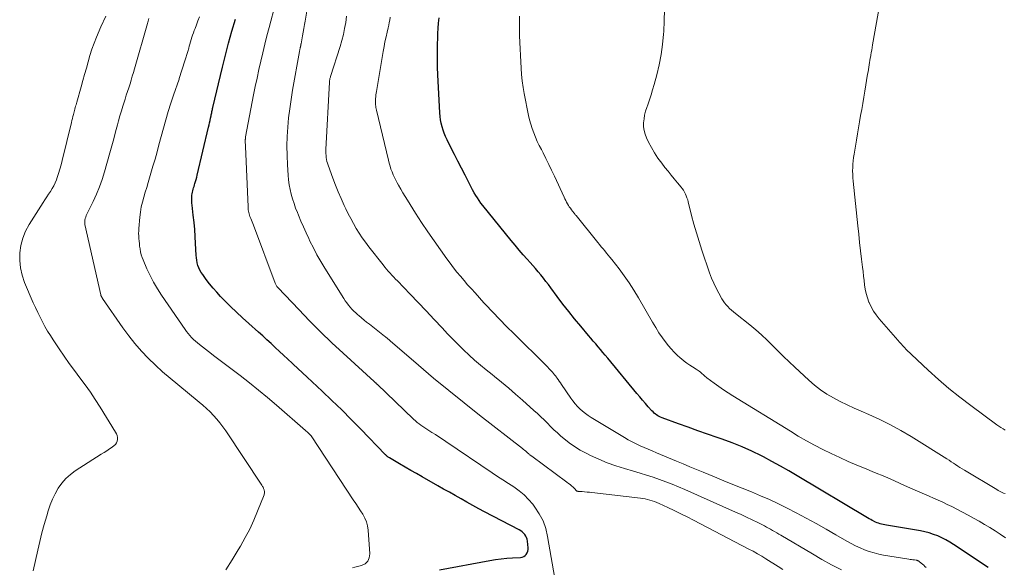
# Model space of a CAD drawing. Units: feet. Extents: x 2005000 to 2010000, y 505201 to 510002.
# Drawn here: x 2005346 to 2005504, y 507338 to 507426 of the extents above; entities that cross this region are included whole.
import ezdxf

# ---------------------------------------------------------------- set-up
doc = ezdxf.new("R2010")
doc.units = ezdxf.units.FT
doc.header["$LTSCALE"] = 100
doc.header["$MEASUREMENT"] = 0
doc.layers.add('CONTOUR INDEX', color=32, linetype='Continuous', lineweight=25)
doc.layers.add('CONTOUR INTERMEDIATE', color=40, linetype='Continuous', lineweight=15)

msp = doc.modelspace()

# ---------------------------------------------------------------- linework, layer by layer
at = {"layer": 'CONTOUR INDEX', "flags": 128}
for points, elevation in [([(2005413.48, 507337.77), (2005421.5, 507339.26), (2005422.41, 507339.4), (2005423.32, 507339.53), (2005424.24, 507339.62), (2005425.15, 507339.68), (2005426.42, 507339.75), (2005426.69, 507339.8), (2005426.93, 507339.89), (2005427.14, 507340.04), (2005427.33, 507340.24), (2005427.47, 507340.48), (2005427.57, 507340.73), (2005427.61, 507341), (2005427.62, 507341.28), (2005427.51, 507342.35), (2005427.46, 507342.64), (2005427.37, 507342.91), (2005427.24, 507343.16), (2005427.08, 507343.4), (2005426.89, 507343.61), (2005426.67, 507343.81), (2005426.44, 507343.98), (2005426.19, 507344.13), (2005420.68, 507347.03), (2005419.74, 507347.53), (2005418.79, 507348.04), (2005417.85, 507348.56), (2005416.92, 507349.09), (2005415.99, 507349.61), (2005415.06, 507350.14), (2005414.12, 507350.67), (2005413.19, 507351.2), (2005410.69, 507352.61), (2005409.79, 507353.13), (2005408.89, 507353.64), (2005407.99, 507354.16), (2005407.09, 507354.69), (2005405.49, 507355.63), (2005405.4, 507355.68), (2005405.31, 507355.74), (2005405.22, 507355.81), (2005405.14, 507355.88), (2005405.06, 507355.95), (2005404.97, 507356.02), (2005404.9, 507356.1), (2005404.82, 507356.18), (2005400.9, 507360.23), (2005399.39, 507361.77), (2005397.87, 507363.29), (2005396.32, 507364.79), (2005394.76, 507366.27), (2005393.13, 507367.8), (2005392.37, 507368.51), (2005391.62, 507369.21), (2005390.87, 507369.91), (2005390.11, 507370.61), (2005389.94, 507370.78), (2005389.27, 507371.4), (2005388.6, 507372.02), (2005387.94, 507372.64), (2005387.27, 507373.26), (2005386.61, 507373.88), (2005385.94, 507374.5), (2005385.26, 507375.11), (2005384.58, 507375.72), (2005383.05, 507377.08), (2005382.06, 507377.98), (2005381.08, 507378.9), (2005380.12, 507379.83), (2005379.17, 507380.78), (2005378.53, 507381.42), (2005377.92, 507382.07), (2005377.33, 507382.73), (2005376.77, 507383.42), (2005376.23, 507384.13), (2005375.68, 507384.89), (2005375.45, 507385.24), (2005375.24, 507385.6), (2005375.08, 507385.98), (2005374.93, 507386.37), (2005374.82, 507386.77), (2005374.73, 507387.18), (2005374.67, 507387.59), (2005374.64, 507388.01), (2005374.56, 507389.88), (2005374.49, 507391), (2005374.41, 507392.12), (2005374.31, 507393.24), (2005374.18, 507394.36), (2005373.98, 507395.98), (2005373.95, 507396.28), (2005373.93, 507396.59), (2005373.93, 507396.9), (2005373.93, 507397.21), (2005373.94, 507397.34), (2005373.96, 507397.58), (2005373.99, 507397.81), (2005374.04, 507398.05), (2005374.1, 507398.28), (2005374.17, 507398.51), (2005374.24, 507398.74), (2005374.31, 507398.98), (2005374.38, 507399.21), (2005374.45, 507399.42), (2005374.54, 507399.76), (2005374.64, 507400.09), (2005374.73, 507400.43), (2005374.81, 507400.78), (2005376.63, 507408.43), (2005376.71, 507408.79), (2005376.79, 507409.14), (2005376.87, 507409.5), (2005376.94, 507409.86), (2005377.02, 507410.23), (2005377.06, 507410.4), (2005377.09, 507410.57), (2005377.13, 507410.74), (2005377.16, 507410.91), (2005377.2, 507411.08), (2005377.24, 507411.25), (2005377.27, 507411.41), (2005377.31, 507411.58), (2005378.83, 507418.01), (2005379.3, 507419.93), (2005379.8, 507421.85), (2005380.34, 507423.75), (2005380.91, 507425.65)], 820), ([(2005501.06, 507338.12), (2005495.52, 507341.81), (2005494.91, 507342.19), (2005494.29, 507342.55), (2005493.65, 507342.87), (2005493, 507343.17), (2005492.33, 507343.42), (2005491.65, 507343.65), (2005490.95, 507343.83), (2005490.25, 507343.97), (2005484.81, 507344.92), (2005484.55, 507344.96), (2005484.3, 507345.01), (2005484.05, 507345.07), (2005483.8, 507345.13), (2005483.56, 507345.2), (2005483.32, 507345.28), (2005483.08, 507345.38), (2005482.85, 507345.49), (2005482.8, 507345.52), (2005482.55, 507345.65), (2005482.3, 507345.79), (2005482.05, 507345.93), (2005481.8, 507346.07), (2005470.58, 507352.79), (2005469.24, 507353.57), (2005467.9, 507354.33), (2005466.54, 507355.07), (2005465.18, 507355.79), (2005464.87, 507355.94), (2005463.33, 507356.7), (2005461.77, 507357.4), (2005460.18, 507358.04), (2005458.57, 507358.64), (2005457.82, 507358.9), (2005456.27, 507359.44), (2005454.72, 507359.98), (2005453.17, 507360.53), (2005451.62, 507361.09), (2005449, 507362.03), (2005448.77, 507362.12), (2005448.55, 507362.23), (2005448.33, 507362.35), (2005448.12, 507362.49), (2005447.93, 507362.64), (2005447.74, 507362.8), (2005447.56, 507362.97), (2005447.39, 507363.15), (2005446.8, 507363.81), (2005446.34, 507364.32), (2005445.89, 507364.84), (2005445.45, 507365.37), (2005445, 507365.9), (2005440.32, 507371.55), (2005439.94, 507372.01), (2005439.56, 507372.46), (2005439.18, 507372.92), (2005438.8, 507373.37), (2005438.42, 507373.82), (2005438.03, 507374.27), (2005437.65, 507374.73), (2005437.27, 507375.18), (2005436.01, 507376.67), (2005435.05, 507377.84), (2005434.1, 507379.01), (2005433.18, 507380.2), (2005432.27, 507381.41), (2005431.26, 507382.77), (2005430.87, 507383.3), (2005430.47, 507383.82), (2005430.06, 507384.34), (2005429.65, 507384.85), (2005429.24, 507385.36), (2005428.81, 507385.86), (2005428.38, 507386.36), (2005427.94, 507386.85), (2005427.49, 507387.34), (2005426.83, 507388.07), (2005426.18, 507388.82), (2005425.54, 507389.58), (2005424.92, 507390.34), (2005420.4, 507395.92), (2005420.1, 507396.31), (2005419.8, 507396.71), (2005419.53, 507397.13), (2005419.26, 507397.55), (2005419.01, 507397.97), (2005418.76, 507398.41), (2005418.53, 507398.85), (2005418.3, 507399.29), (2005417.56, 507400.75), (2005417, 507401.87), (2005416.43, 507402.98), (2005415.87, 507404.09), (2005415.3, 507405.2), (2005414.68, 507406.43), (2005414.44, 507406.93), (2005414.22, 507407.45), (2005414.04, 507407.97), (2005413.88, 507408.51), (2005413.75, 507409.05), (2005413.64, 507409.6), (2005413.57, 507410.15), (2005413.53, 507410.71), (2005413.23, 507416.8), (2005413.18, 507418.03), (2005413.15, 507419.27), (2005413.15, 507420.51), (2005413.17, 507421.75), (2005413.19, 507422.58), (2005413.22, 507423.4), (2005413.26, 507424.22), (2005413.33, 507425.04), (2005413.4, 507425.86)], 840)]:
    msp.add_lwpolyline(points, dxfattribs=dict(at, elevation=elevation))
at = {"layer": 'CONTOUR INTERMEDIATE', "flags": 128}
for points, elevation in [([(2005432.02, 507335.5), (2005430.74, 507343.1), (2005430.44, 507344.36), (2005430.01, 507345.57), (2005429.41, 507346.71), (2005428.7, 507347.79), (2005428.36, 507348.24), (2005427.69, 507349.02), (2005426.98, 507349.75), (2005426.19, 507350.4), (2005425.35, 507351), (2005424.47, 507351.55), (2005423.6, 507352.12), (2005422.74, 507352.69), (2005421.88, 507353.27), (2005414.5, 507358.25), (2005413.95, 507358.63), (2005413.39, 507358.99), (2005412.82, 507359.35), (2005412.26, 507359.71), (2005411.75, 507360.02), (2005411.44, 507360.22), (2005411.12, 507360.42), (2005410.81, 507360.63), (2005410.51, 507360.85), (2005410.21, 507361.07), (2005409.91, 507361.31), (2005409.63, 507361.55), (2005409.35, 507361.8), (2005403.52, 507367.38), (2005403.48, 507367.42), (2005403.44, 507367.47), (2005403.39, 507367.51), (2005403.35, 507367.55), (2005403.3, 507367.6), (2005403.27, 507367.63), (2005403.23, 507367.67), (2005403.19, 507367.7), (2005403.15, 507367.74), (2005403.11, 507367.78), (2005403.07, 507367.81), (2005403.03, 507367.85), (2005398.11, 507372.34), (2005396.29, 507374.03), (2005394.5, 507375.76), (2005392.74, 507377.52), (2005391.01, 507379.31), (2005387.74, 507382.76), (2005387.67, 507382.84), (2005387.59, 507382.93), (2005387.53, 507383.02), (2005387.46, 507383.12), (2005387.41, 507383.22), (2005387.35, 507383.32), (2005387.3, 507383.42), (2005387.26, 507383.53), (2005383.77, 507392.77), (2005383.67, 507393.04), (2005383.56, 507393.3), (2005383.46, 507393.57), (2005383.35, 507393.84), (2005383.31, 507393.95), (2005383.23, 507394.17), (2005383.16, 507394.38), (2005383.1, 507394.59), (2005383.04, 507394.81), (2005383, 507395.03), (2005382.96, 507395.25), (2005382.94, 507395.48), (2005382.93, 507395.7), (2005382.5, 507405.37), (2005382.49, 507405.54), (2005382.49, 507405.7), (2005382.48, 507405.86), (2005382.48, 507406.02), (2005382.47, 507406.16), (2005382.47, 507406.26), (2005382.48, 507406.35), (2005382.48, 507406.44), (2005382.49, 507406.53), (2005382.49, 507406.55), (2005382.5, 507406.63), (2005382.51, 507406.72), (2005382.53, 507406.8), (2005382.54, 507406.89), (2005383.81, 507413.57), (2005384.07, 507414.92), (2005384.35, 507416.28), (2005384.64, 507417.63), (2005384.94, 507418.98), (2005385.26, 507420.32), (2005385.59, 507421.67), (2005385.93, 507423), (2005386.28, 507424.34), (2005387.31, 507428.18)], 824), ([(2005503.75, 507360.08), (2005503.42, 507360.28), (2005503.09, 507360.49), (2005502.77, 507360.71), (2005502.45, 507360.93), (2005498.28, 507363.98), (2005496.52, 507365.32), (2005494.79, 507366.7), (2005493.11, 507368.14), (2005491.47, 507369.63), (2005488.81, 507372.12), (2005488.52, 507372.39), (2005488.24, 507372.67), (2005487.97, 507372.95), (2005487.7, 507373.25), (2005487.44, 507373.54), (2005487.17, 507373.83), (2005486.91, 507374.13), (2005486.65, 507374.43), (2005483.66, 507377.86), (2005483.19, 507378.46), (2005482.76, 507379.08), (2005482.39, 507379.74), (2005482.06, 507380.42), (2005482.02, 507380.52), (2005481.77, 507381.18), (2005481.56, 507381.86), (2005481.42, 507382.55), (2005481.32, 507383.25), (2005481.25, 507383.96), (2005481.17, 507384.67), (2005481.09, 507385.38), (2005481, 507386.09), (2005480.84, 507387.34), (2005480.68, 507388.67), (2005480.52, 507390), (2005480.38, 507391.33), (2005480.24, 507392.67), (2005479.5, 507399.83), (2005479.46, 507400.37), (2005479.43, 507400.9), (2005479.42, 507401.44), (2005479.43, 507401.98), (2005479.46, 507402.51), (2005479.5, 507403.05), (2005479.56, 507403.58), (2005479.64, 507404.11), (2005480.01, 507406.38), (2005480.17, 507407.36), (2005480.33, 507408.33), (2005480.51, 507409.31), (2005480.69, 507410.28), (2005480.87, 507411.25), (2005481.04, 507412.23), (2005481.21, 507413.2), (2005481.37, 507414.18), (2005481.81, 507416.92), (2005481.87, 507417.28), (2005481.93, 507417.64), (2005481.99, 507418), (2005482.05, 507418.37), (2005482.11, 507418.73), (2005482.17, 507419.09), (2005482.24, 507419.45), (2005482.3, 507419.82), (2005482.32, 507419.92), (2005482.39, 507420.34), (2005482.46, 507420.75), (2005482.53, 507421.17), (2005482.61, 507421.58), (2005483.78, 507428.1)], 852), ([(2005348.62, 507337.61), (2005349.36, 507340.91), (2005349.68, 507342.28), (2005350.03, 507343.66), (2005350.4, 507345.02), (2005350.8, 507346.38), (2005351.04, 507347.19), (2005351.36, 507348.12), (2005351.73, 507349.04), (2005352.16, 507349.92), (2005352.64, 507350.79), (2005353.21, 507351.59), (2005353.84, 507352.33), (2005354.56, 507352.97), (2005355.35, 507353.55), (2005359.5, 507356.21), (2005359.93, 507356.49), (2005360.36, 507356.77), (2005360.79, 507357.07), (2005361.22, 507357.36), (2005361.55, 507357.59), (2005361.76, 507357.8), (2005361.93, 507358.03), (2005362.04, 507358.29), (2005362.09, 507358.59), (2005362.07, 507358.89), (2005362.02, 507359.19), (2005361.92, 507359.48), (2005361.78, 507359.75), (2005359.31, 507363.75), (2005358.54, 507364.95), (2005357.75, 507366.13), (2005356.92, 507367.29), (2005356.07, 507368.43), (2005355.21, 507369.57), (2005354.37, 507370.72), (2005353.55, 507371.89), (2005352.75, 507373.06), (2005351.82, 507374.47), (2005351.37, 507375.18), (2005350.93, 507375.89), (2005350.51, 507376.62), (2005350.1, 507377.36), (2005349.72, 507378.11), (2005349.35, 507378.87), (2005348.99, 507379.63), (2005348.65, 507380.4), (2005347.25, 507383.66), (2005346.86, 507384.8), (2005346.58, 507385.96), (2005346.47, 507387.15), (2005346.48, 507388.36), (2005346.66, 507389.55), (2005346.96, 507390.71), (2005347.41, 507391.81), (2005347.98, 507392.87), (2005350.21, 507396.4), (2005350.5, 507396.85), (2005350.79, 507397.29), (2005351.09, 507397.74), (2005351.39, 507398.17), (2005351.67, 507398.62), (2005351.93, 507399.08), (2005352.15, 507399.56), (2005352.34, 507400.05), (2005352.46, 507400.38), (2005352.68, 507401.05), (2005352.89, 507401.73), (2005353.08, 507402.41), (2005353.26, 507403.1), (2005354.72, 507409.2), (2005354.8, 507409.52), (2005354.88, 507409.84), (2005354.96, 507410.16), (2005355.04, 507410.48), (2005355.09, 507410.67), (2005355.15, 507410.89), (2005355.21, 507411.11), (2005355.27, 507411.33), (2005355.34, 507411.55), (2005355.4, 507411.77), (2005355.47, 507411.99), (2005355.53, 507412.21), (2005355.59, 507412.43), (2005356.27, 507414.85), (2005356.56, 507415.86), (2005356.84, 507416.86), (2005357.11, 507417.87), (2005357.39, 507418.88), (2005357.68, 507419.88), (2005358, 507420.87), (2005358.36, 507421.85), (2005358.75, 507422.82), (2005359.43, 507424.43), (2005360.23, 507426.16)], 808), ([(2005399.58, 507338.11), (2005399.99, 507338.21), (2005400.4, 507338.31), (2005401.03, 507338.46), (2005401.59, 507338.75), (2005402.03, 507339.14), (2005402.26, 507339.67), (2005402.36, 507340.31), (2005402.09, 507344.1), (2005401.99, 507344.77), (2005401.82, 507345.42), (2005401.56, 507346.04), (2005401.24, 507346.63), (2005400.86, 507347.21), (2005400.48, 507347.79), (2005400.1, 507348.36), (2005399.72, 507348.94), (2005393.1, 507359.01), (2005393.06, 507359.06), (2005393.03, 507359.11), (2005392.99, 507359.15), (2005392.96, 507359.2), (2005392.92, 507359.24), (2005392.88, 507359.29), (2005392.84, 507359.33), (2005392.8, 507359.37), (2005392.62, 507359.53), (2005392.49, 507359.65), (2005392.36, 507359.77), (2005392.22, 507359.89), (2005392.09, 507360.01), (2005387.44, 507364.06), (2005386.02, 507365.27), (2005384.59, 507366.46), (2005383.13, 507367.62), (2005381.66, 507368.77), (2005380.79, 507369.43), (2005379.74, 507370.23), (2005378.69, 507371.03), (2005377.64, 507371.83), (2005376.6, 507372.64), (2005375.17, 507373.73), (2005374.84, 507373.99), (2005374.52, 507374.27), (2005374.21, 507374.55), (2005373.92, 507374.85), (2005373.63, 507375.16), (2005373.36, 507375.48), (2005373.1, 507375.81), (2005372.86, 507376.15), (2005369.1, 507381.62), (2005368.45, 507382.64), (2005367.83, 507383.67), (2005367.29, 507384.74), (2005366.78, 507385.84), (2005366.19, 507387.23), (2005366.02, 507387.65), (2005365.88, 507388.07), (2005365.78, 507388.51), (2005365.69, 507388.95), (2005365.68, 507389.03), (2005365.62, 507389.43), (2005365.57, 507389.84), (2005365.52, 507390.25), (2005365.49, 507390.65), (2005365.47, 507391.06), (2005365.46, 507391.47), (2005365.48, 507391.88), (2005365.5, 507392.28), (2005365.66, 507394.09), (2005365.75, 507394.89), (2005365.88, 507395.69), (2005366.06, 507396.47), (2005366.27, 507397.25), (2005366.51, 507398.03), (2005366.74, 507398.8), (2005366.97, 507399.58), (2005367.21, 507400.36), (2005367.41, 507401.07), (2005367.75, 507402.2), (2005368.07, 507403.33), (2005368.39, 507404.47), (2005368.7, 507405.61), (2005369.42, 507408.27), (2005369.79, 507409.6), (2005370.18, 507410.92), (2005370.6, 507412.24), (2005371.04, 507413.55), (2005371.92, 507416.12), (2005371.93, 507416.15), (2005371.93, 507416.17), (2005371.94, 507416.19), (2005371.95, 507416.21), (2005372.85, 507419), (2005373.01, 507419.51), (2005373.16, 507420.02), (2005373.31, 507420.53), (2005373.45, 507421.04), (2005373.53, 507421.34), (2005373.63, 507421.7), (2005373.73, 507422.06), (2005373.84, 507422.42), (2005373.96, 507422.78), (2005374.08, 507423.13), (2005374.2, 507423.48), (2005374.33, 507423.84), (2005374.46, 507424.19), (2005374.69, 507424.78), (2005374.93, 507425.43), (2005375.17, 507426.07)], 816), ([(2005468.3, 507337.81), (2005467.54, 507338.29), (2005465.58, 507339.53), (2005464.91, 507339.94), (2005464.23, 507340.33), (2005463.55, 507340.72), (2005462.86, 507341.09), (2005454.02, 507345.7), (2005453, 507346.22), (2005451.98, 507346.73), (2005450.94, 507347.23), (2005449.91, 507347.72), (2005448.54, 507348.35), (2005448.18, 507348.5), (2005447.81, 507348.65), (2005447.44, 507348.78), (2005447.07, 507348.91), (2005446.69, 507349.01), (2005446.31, 507349.1), (2005445.93, 507349.17), (2005445.54, 507349.22), (2005437.8, 507350.11), (2005437.41, 507350.15), (2005437.03, 507350.19), (2005436.64, 507350.22), (2005436.24, 507350.25), (2005435.61, 507350.29), (2005435.54, 507350.3), (2005435.47, 507350.32), (2005435.42, 507350.35), (2005435.36, 507350.4), (2005435.31, 507350.45), (2005435.26, 507350.5), (2005435.21, 507350.55), (2005435.16, 507350.6), (2005434.8, 507350.94), (2005434.56, 507351.16), (2005434.32, 507351.37), (2005434.07, 507351.57), (2005433.81, 507351.77), (2005428.19, 507355.9), (2005428.11, 507355.96), (2005428.03, 507356.02), (2005427.96, 507356.08), (2005427.89, 507356.14), (2005427.81, 507356.2), (2005427.74, 507356.27), (2005427.67, 507356.33), (2005427.6, 507356.39), (2005427.41, 507356.56), (2005427.24, 507356.71), (2005427.07, 507356.85), (2005426.9, 507356.99), (2005426.72, 507357.13), (2005419.85, 507362.48), (2005417.39, 507364.42), (2005414.95, 507366.39), (2005412.54, 507368.39), (2005410.15, 507370.42), (2005405.63, 507374.32), (2005405.51, 507374.42), (2005405.4, 507374.51), (2005405.29, 507374.61), (2005405.18, 507374.7), (2005405.07, 507374.79), (2005404.95, 507374.88), (2005404.84, 507374.98), (2005404.72, 507375.07), (2005402.28, 507376.96), (2005401.85, 507377.3), (2005401.43, 507377.64), (2005401.01, 507377.99), (2005400.6, 507378.35), (2005400.42, 507378.5), (2005400.11, 507378.79), (2005399.8, 507379.08), (2005399.5, 507379.39), (2005399.22, 507379.71), (2005398.95, 507380.04), (2005398.68, 507380.38), (2005398.44, 507380.73), (2005398.2, 507381.08), (2005395.17, 507385.94), (2005394.53, 507386.99), (2005393.92, 507388.06), (2005393.35, 507389.15), (2005392.8, 507390.26), (2005392.61, 507390.66), (2005392.19, 507391.58), (2005391.78, 507392.5), (2005391.37, 507393.43), (2005390.98, 507394.36), (2005390.81, 507394.79), (2005390.52, 507395.52), (2005390.26, 507396.24), (2005390.03, 507396.98), (2005389.81, 507397.73), (2005389.63, 507398.48), (2005389.48, 507399.24), (2005389.38, 507400), (2005389.3, 507400.77), (2005389.2, 507402.44), (2005389.14, 507403.93), (2005389.12, 507405.43), (2005389.16, 507406.92), (2005389.25, 507408.41), (2005389.4, 507409.9), (2005389.57, 507411.38), (2005389.79, 507412.86), (2005390.03, 507414.34), (2005391.13, 507420.49), (2005391.15, 507420.61), (2005391.18, 507420.73), (2005391.2, 507420.86), (2005391.22, 507420.98), (2005391.25, 507421.09), (2005391.26, 507421.16), (2005391.27, 507421.22), (2005391.29, 507421.29), (2005391.3, 507421.35), (2005391.32, 507421.42), (2005391.33, 507421.48), (2005391.35, 507421.54), (2005391.36, 507421.61), (2005391.37, 507421.66), (2005391.39, 507421.76), (2005391.41, 507421.85), (2005391.43, 507421.94), (2005391.45, 507422.03), (2005391.62, 507423.03), (2005391.72, 507423.62), (2005391.83, 507424.21), (2005391.93, 507424.8), (2005392.03, 507425.38), (2005392.35, 507427.26)], 828), ([(2005477.63, 507337.77), (2005476.06, 507338.58), (2005474.52, 507339.42), (2005472.99, 507340.3), (2005467.95, 507343.29), (2005467.62, 507343.48), (2005467.3, 507343.67), (2005466.97, 507343.86), (2005466.65, 507344.05), (2005466.32, 507344.24), (2005466, 507344.42), (2005465.66, 507344.6), (2005465.33, 507344.77), (2005464.26, 507345.31), (2005463.38, 507345.74), (2005462.5, 507346.16), (2005461.61, 507346.58), (2005460.72, 507346.98), (2005452.63, 507350.58), (2005451.63, 507351.01), (2005450.63, 507351.43), (2005449.61, 507351.82), (2005448.59, 507352.19), (2005447.57, 507352.54), (2005446.53, 507352.88), (2005445.5, 507353.2), (2005444.46, 507353.52), (2005443.03, 507353.93), (2005441.63, 507354.37), (2005440.26, 507354.86), (2005438.91, 507355.43), (2005437.59, 507356.03), (2005436.87, 507356.38), (2005435.94, 507356.89), (2005435.03, 507357.43), (2005434.17, 507358.05), (2005433.34, 507358.71), (2005432.85, 507359.13), (2005432.29, 507359.62), (2005431.75, 507360.12), (2005431.22, 507360.64), (2005430.7, 507361.16), (2005430.18, 507361.69), (2005429.65, 507362.21), (2005429.11, 507362.72), (2005428.56, 507363.22), (2005426.73, 507364.86), (2005425.63, 507365.82), (2005424.52, 507366.77), (2005423.4, 507367.7), (2005422.26, 507368.62), (2005421.87, 507368.93), (2005420.93, 507369.69), (2005420, 507370.46), (2005419.09, 507371.25), (2005418.19, 507372.06), (2005417.32, 507372.89), (2005416.45, 507373.73), (2005415.6, 507374.59), (2005414.77, 507375.46), (2005413.89, 507376.4), (2005412.62, 507377.75), (2005411.35, 507379.1), (2005410.07, 507380.44), (2005408.79, 507381.78), (2005406.77, 507383.88), (2005406.47, 507384.19), (2005406.18, 507384.5), (2005405.88, 507384.81), (2005405.59, 507385.12), (2005405.3, 507385.44), (2005405.02, 507385.76), (2005404.75, 507386.09), (2005404.48, 507386.43), (2005402.21, 507389.35), (2005401.68, 507390.07), (2005401.16, 507390.79), (2005400.67, 507391.53), (2005400.2, 507392.28), (2005399.75, 507393.05), (2005399.32, 507393.83), (2005398.91, 507394.62), (2005398.53, 507395.42), (2005398.28, 507395.95), (2005397.8, 507397.02), (2005397.33, 507398.1), (2005396.89, 507399.2), (2005396.47, 507400.3), (2005395.71, 507402.36), (2005395.61, 507402.67), (2005395.52, 507402.97), (2005395.46, 507403.29), (2005395.41, 507403.6), (2005395.38, 507403.92), (2005395.36, 507404.24), (2005395.36, 507404.56), (2005395.36, 507404.88), (2005395.92, 507415.64), (2005395.93, 507415.76), (2005395.94, 507415.87), (2005395.96, 507415.99), (2005395.98, 507416.1), (2005396, 507416.21), (2005396.03, 507416.32), (2005396.06, 507416.43), (2005396.09, 507416.54), (2005397.62, 507421.32), (2005397.89, 507422.27), (2005398.14, 507423.22), (2005398.34, 507424.19), (2005398.51, 507425.16), (2005398.62, 507426.14)], 832), ([(2005491.14, 507338.13), (2005490.96, 507338.32), (2005490.77, 507338.5), (2005490.57, 507338.68), (2005490.37, 507338.85), (2005490.05, 507339.1), (2005490, 507339.14), (2005489.94, 507339.18), (2005489.89, 507339.21), (2005489.83, 507339.23), (2005489.77, 507339.26), (2005489.7, 507339.28), (2005489.64, 507339.29), (2005489.58, 507339.3), (2005489.27, 507339.34), (2005489.05, 507339.37), (2005488.83, 507339.41), (2005488.61, 507339.44), (2005488.39, 507339.47), (2005484.36, 507340.13), (2005483.59, 507340.28), (2005482.83, 507340.46), (2005482.07, 507340.7), (2005481.33, 507340.97), (2005480.61, 507341.28), (2005479.89, 507341.61), (2005479.19, 507341.97), (2005478.5, 507342.35), (2005476.74, 507343.37), (2005475.18, 507344.27), (2005473.6, 507345.15), (2005472.01, 507346.01), (2005470.41, 507346.85), (2005468.96, 507347.61), (2005467.56, 507348.31), (2005466.16, 507348.98), (2005464.73, 507349.6), (2005463.29, 507350.2), (2005463.25, 507350.22), (2005461.78, 507350.81), (2005460.32, 507351.4), (2005458.85, 507351.99), (2005457.39, 507352.59), (2005455.58, 507353.34), (2005454.5, 507353.79), (2005453.43, 507354.23), (2005452.36, 507354.68), (2005451.29, 507355.13), (2005448.09, 507356.47), (2005447.44, 507356.74), (2005446.79, 507357.02), (2005446.14, 507357.3), (2005445.49, 507357.58), (2005444.85, 507357.87), (2005444.21, 507358.18), (2005443.6, 507358.52), (2005442.99, 507358.87), (2005437.68, 507362.09), (2005437.21, 507362.4), (2005436.76, 507362.73), (2005436.32, 507363.08), (2005435.9, 507363.46), (2005435.51, 507363.86), (2005435.13, 507364.28), (2005434.78, 507364.72), (2005434.45, 507365.17), (2005432.96, 507367.34), (2005432.78, 507367.61), (2005432.59, 507367.88), (2005432.41, 507368.14), (2005432.22, 507368.4), (2005432.15, 507368.5), (2005431.99, 507368.71), (2005431.83, 507368.92), (2005431.66, 507369.13), (2005431.49, 507369.33), (2005431.31, 507369.53), (2005431.13, 507369.72), (2005430.95, 507369.91), (2005430.76, 507370.1), (2005425.06, 507375.74), (2005424.49, 507376.31), (2005423.92, 507376.89), (2005423.35, 507377.47), (2005422.78, 507378.05), (2005422.23, 507378.63), (2005421.67, 507379.22), (2005421.12, 507379.81), (2005420.57, 507380.41), (2005419.15, 507381.97), (2005418.56, 507382.62), (2005417.97, 507383.28), (2005417.39, 507383.95), (2005416.82, 507384.63), (2005416.26, 507385.31), (2005415.71, 507386), (2005415.18, 507386.71), (2005414.66, 507387.42), (2005413.63, 507388.85), (2005412.61, 507390.3), (2005411.61, 507391.75), (2005410.63, 507393.22), (2005409.67, 507394.71), (2005408.36, 507396.76), (2005407.99, 507397.36), (2005407.63, 507397.96), (2005407.28, 507398.56), (2005406.93, 507399.17), (2005406.72, 507399.54), (2005406.49, 507399.97), (2005406.28, 507400.4), (2005406.08, 507400.84), (2005405.9, 507401.29), (2005405.73, 507401.75), (2005405.58, 507402.2), (2005405.44, 507402.67), (2005405.32, 507403.14), (2005403.42, 507411.13), (2005403.37, 507411.35), (2005403.33, 507411.57), (2005403.3, 507411.79), (2005403.27, 507412.02), (2005403.26, 507412.24), (2005403.25, 507412.47), (2005403.25, 507412.69), (2005403.26, 507412.92), (2005403.27, 507413.02), (2005403.29, 507413.3), (2005403.32, 507413.57), (2005403.36, 507413.85), (2005403.4, 507414.12), (2005404.48, 507420.53), (2005404.62, 507421.3), (2005404.77, 507422.07), (2005404.94, 507422.83), (2005405.12, 507423.59), (2005405.29, 507424.28), (2005405.39, 507424.7), (2005405.47, 507425.12), (2005405.54, 507425.54), (2005405.59, 507425.97)], 836), ([(2005503.82, 507342.9), (2005502.98, 507343.44), (2005502.14, 507343.98), (2005501.3, 507344.51), (2005500.45, 507345.03), (2005499.59, 507345.54), (2005498.72, 507346.03), (2005497.84, 507346.51), (2005496.96, 507346.98), (2005495.24, 507347.86), (2005494.52, 507348.22), (2005493.81, 507348.56), (2005493.08, 507348.89), (2005492.35, 507349.2), (2005491.61, 507349.51), (2005490.88, 507349.83), (2005490.15, 507350.15), (2005489.42, 507350.47), (2005487.71, 507351.24), (2005486.12, 507351.95), (2005484.53, 507352.64), (2005482.93, 507353.32), (2005481.33, 507353.99), (2005480.09, 507354.5), (2005478.72, 507355.08), (2005477.36, 507355.68), (2005476.01, 507356.32), (2005474.68, 507356.97), (2005473.35, 507357.66), (2005472.05, 507358.37), (2005470.75, 507359.11), (2005469.48, 507359.88), (2005460.31, 507365.53), (2005459.55, 507366.01), (2005458.8, 507366.51), (2005458.07, 507367.02), (2005457.34, 507367.55), (2005456.16, 507368.43), (2005456.03, 507368.53), (2005455.9, 507368.64), (2005455.78, 507368.75), (2005455.66, 507368.86), (2005455.54, 507368.97), (2005455.42, 507369.08), (2005455.3, 507369.18), (2005455.17, 507369.29), (2005455.11, 507369.33), (2005454.94, 507369.46), (2005454.78, 507369.57), (2005454.61, 507369.69), (2005454.44, 507369.8), (2005453.87, 507370.16), (2005453.42, 507370.46), (2005452.97, 507370.77), (2005452.54, 507371.1), (2005452.12, 507371.44), (2005451.91, 507371.61), (2005451.4, 507372.06), (2005450.91, 507372.53), (2005450.46, 507373.03), (2005450.03, 507373.55), (2005449.66, 507374.03), (2005449.08, 507374.82), (2005448.51, 507375.62), (2005447.99, 507376.44), (2005447.48, 507377.28), (2005445.22, 507381.2), (2005444.5, 507382.39), (2005443.75, 507383.56), (2005442.95, 507384.69), (2005442.13, 507385.81), (2005440.96, 507387.31), (2005440.69, 507387.66), (2005440.42, 507388), (2005440.14, 507388.34), (2005439.86, 507388.68), (2005439.58, 507389.01), (2005439.3, 507389.35), (2005439.02, 507389.69), (2005438.75, 507390.03), (2005435.28, 507394.32), (2005435.21, 507394.4), (2005435.14, 507394.49), (2005435.07, 507394.57), (2005435, 507394.66), (2005434.93, 507394.74), (2005434.86, 507394.83), (2005434.79, 507394.92), (2005434.72, 507395), (2005434.52, 507395.26), (2005434.36, 507395.49), (2005434.2, 507395.71), (2005434.06, 507395.95), (2005433.92, 507396.18), (2005433.9, 507396.22), (2005433.76, 507396.48), (2005433.62, 507396.74), (2005433.49, 507397), (2005433.37, 507397.27), (2005431.81, 507400.63), (2005431.37, 507401.56), (2005430.92, 507402.49), (2005430.47, 507403.41), (2005430, 507404.33), (2005429.74, 507404.85), (2005429.41, 507405.51), (2005429.09, 507406.17), (2005428.8, 507406.84), (2005428.51, 507407.52), (2005428.26, 507408.21), (2005428.03, 507408.9), (2005427.84, 507409.61), (2005427.68, 507410.32), (2005427.01, 507413.79), (2005426.84, 507414.79), (2005426.69, 507415.81), (2005426.59, 507416.82), (2005426.51, 507417.85), (2005426.46, 507418.87), (2005426.41, 507419.89), (2005426.36, 507420.92), (2005426.32, 507421.94), (2005426.31, 507421.99), (2005426.27, 507423.03), (2005426.24, 507424.08), (2005426.22, 507425.13), (2005426.22, 507426.17)], 844), ([(2005503.74, 507349.93), (2005503.51, 507350.02), (2005503.29, 507350.12), (2005503.07, 507350.22), (2005502.85, 507350.33), (2005502.64, 507350.45), (2005502.42, 507350.57), (2005497.26, 507353.67), (2005496.91, 507353.88), (2005496.55, 507354.11), (2005496.21, 507354.33), (2005495.86, 507354.56), (2005495.52, 507354.79), (2005495.17, 507355.02), (2005494.82, 507355.25), (2005494.47, 507355.47), (2005488.77, 507359.04), (2005487.13, 507360.01), (2005485.46, 507360.93), (2005483.75, 507361.77), (2005482.02, 507362.56), (2005480.76, 507363.09), (2005479.64, 507363.59), (2005478.53, 507364.1), (2005477.44, 507364.65), (2005476.35, 507365.21), (2005475.3, 507365.83), (2005474.29, 507366.5), (2005473.33, 507367.25), (2005472.4, 507368.04), (2005470.17, 507370.11), (2005469.27, 507370.96), (2005468.39, 507371.81), (2005467.51, 507372.68), (2005466.65, 507373.56), (2005465.78, 507374.43), (2005464.88, 507375.27), (2005463.96, 507376.08), (2005463.01, 507376.87), (2005460.71, 507378.71), (2005460.4, 507378.97), (2005460.09, 507379.23), (2005459.79, 507379.5), (2005459.49, 507379.78), (2005459.21, 507380.07), (2005458.96, 507380.37), (2005458.73, 507380.7), (2005458.52, 507381.05), (2005458.04, 507381.91), (2005457.63, 507382.71), (2005457.24, 507383.52), (2005456.9, 507384.35), (2005456.59, 507385.2), (2005455.36, 507388.79), (2005454.91, 507390.16), (2005454.48, 507391.55), (2005454.09, 507392.94), (2005453.72, 507394.34), (2005453.18, 507396.5), (2005453.09, 507396.82), (2005452.98, 507397.14), (2005452.87, 507397.45), (2005452.74, 507397.76), (2005452.59, 507398.06), (2005452.42, 507398.35), (2005452.23, 507398.62), (2005452.03, 507398.88), (2005451.44, 507399.57), (2005450.94, 507400.17), (2005450.44, 507400.78), (2005449.95, 507401.39), (2005449.46, 507402.01), (2005448.94, 507402.67), (2005448.35, 507403.48), (2005447.8, 507404.31), (2005447.3, 507405.17), (2005446.84, 507406.05), (2005446.52, 507406.72), (2005446.3, 507407.3), (2005446.13, 507407.89), (2005446.06, 507408.5), (2005446.06, 507409.12), (2005446.12, 507409.74), (2005446.22, 507410.36), (2005446.38, 507410.97), (2005446.56, 507411.57), (2005446.71, 507411.98), (2005446.98, 507412.78), (2005447.25, 507413.59), (2005447.49, 507414.4), (2005447.73, 507415.22), (2005448.15, 507416.78), (2005448.54, 507418.39), (2005448.87, 507420.01), (2005449.09, 507421.64), (2005449.25, 507423.29), (2005449.28, 507423.68), (2005449.36, 507425.43), (2005449.38, 507427.18)], 848), ([(2005379.38, 507337.75), (2005380.37, 507339.36), (2005381.35, 507340.98), (2005381.7, 507341.57), (2005382.46, 507342.92), (2005383.18, 507344.28), (2005383.83, 507345.68), (2005384.43, 507347.11), (2005385.47, 507349.72), (2005385.51, 507349.85), (2005385.54, 507349.99), (2005385.55, 507350.13), (2005385.54, 507350.27), (2005385.53, 507350.33), (2005385.51, 507350.44), (2005385.48, 507350.55), (2005385.45, 507350.66), (2005385.4, 507350.77), (2005385.38, 507350.81), (2005385.32, 507350.94), (2005385.25, 507351.06), (2005385.18, 507351.18), (2005385.11, 507351.3), (2005379.36, 507359.96), (2005378.91, 507360.6), (2005378.44, 507361.23), (2005377.94, 507361.83), (2005377.42, 507362.41), (2005376.87, 507362.97), (2005376.31, 507363.52), (2005375.73, 507364.04), (2005375.13, 507364.54), (2005371.69, 507367.33), (2005370.48, 507368.34), (2005369.29, 507369.38), (2005368.13, 507370.45), (2005366.99, 507371.55), (2005365.91, 507372.7), (2005364.86, 507373.88), (2005363.89, 507375.11), (2005362.96, 507376.39), (2005359.71, 507381.09), (2005359.67, 507381.15), (2005359.63, 507381.21), (2005359.59, 507381.27), (2005359.55, 507381.33), (2005359.51, 507381.42), (2005359.49, 507381.44), (2005359.48, 507381.46), (2005359.47, 507381.48), (2005359.46, 507381.5), (2005359.43, 507381.58), (2005359.42, 507381.6), (2005359.41, 507381.63), (2005359.41, 507381.65), (2005359.4, 507381.67), (2005356.89, 507392.88), (2005356.86, 507393.12), (2005356.85, 507393.36), (2005356.88, 507393.6), (2005356.93, 507393.84), (2005357.02, 507394.08), (2005357.1, 507394.31), (2005357.2, 507394.54), (2005357.3, 507394.76), (2005358.2, 507396.59), (2005358.72, 507397.74), (2005359.2, 507398.9), (2005359.62, 507400.09), (2005360, 507401.3), (2005360.87, 507404.36), (2005361.18, 507405.47), (2005361.48, 507406.58), (2005361.79, 507407.69), (2005362.08, 507408.8), (2005362.26, 507409.45), (2005362.47, 507410.24), (2005362.7, 507411.02), (2005362.94, 507411.8), (2005363.18, 507412.57), (2005363.3, 507412.91), (2005363.49, 507413.52), (2005363.69, 507414.12), (2005363.88, 507414.73), (2005364.08, 507415.33), (2005364.26, 507415.94), (2005364.45, 507416.55), (2005364.63, 507417.16), (2005364.81, 507417.77), (2005366.88, 507424.98), (2005366.93, 507425.18), (2005366.99, 507425.37), (2005367.05, 507425.57), (2005367.11, 507425.77)], 812)]:
    msp.add_lwpolyline(points, dxfattribs=dict(at, elevation=elevation))

doc.saveas('drawing.dxf')
